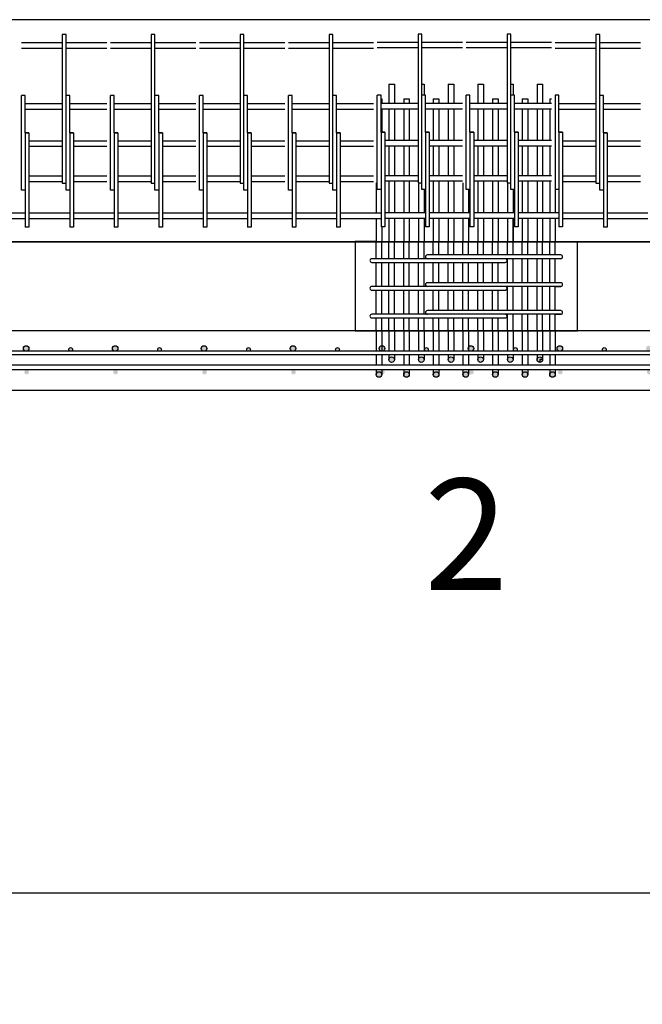
# Model space of a CAD drawing. Units: inches. Extents: x -2 to 5422, y -3389 to 993.
# Drawn here: x 2889 to 2973, y -2725 to -2592 of the extents above; entities that cross this region are included whole.
import ezdxf

# ---------------------------------------------------------------- set-up
doc = ezdxf.new("R2010")
doc.units = ezdxf.units.IN
doc.header["$MEASUREMENT"] = 0
doc.styles.get("Standard").update_dxf_attribs({"font": 'romans.shx', "height": 30})
doc.styles.add('style1', font='romans.shx', dxfattribs={"height": 1.5})
doc.dimstyles.new('MODIFIED Roman s', dxfattribs={"dimtxt": 0.18, "dimasz": 15, "dimexe": 15, "dimexo": 15, "dimgap": 1, "dimtad": 0, "dimtih": 1, "dimtoh": 1, "dimdec": 4, "dimzin": 0, "dimdsep": 46, "dimlunit": 5, "dimtxsty": 'Standard', "dimcen": 0.09, "dimadec": 0, "dimazin": 0, "dimtfac": 0.75, "dimtdec": 4, "dimtofl": 0, "dimtmove": 0, "dimatfit": 3, "dimfxl": 0, "dimtolj": 1, "dimtzin": 0, "dimarcsym": 0})

# ---------------------------------------------------------------- blocks, each defined once
blk = doc.blocks.new('*D66')
at = {"color": 0, "lineweight": -2}
for p, q in [((1608.2, -2657.28), (1608.2, -2725.16)), ((3066.2, -2657.28), (3066.2, -2725.16)), ((1623.2, -2710.16), (2232.08, -2710.16)), ((3051.2, -2710.16), (2316.58, -2710.16))]:
    blk.add_line(p, q, dxfattribs=at)
at = {"color": 0}
for points in [[(1623.2, -2707.66), (1623.2, -2712.66), (1608.2, -2710.16)], [(3051.2, -2707.66), (3051.2, -2712.66), (3066.2, -2710.16)]]:
    blk.add_solid(points, dxfattribs=at)
at = {"layer": 'Defpoints', "color": 0}
for p in [(1608.2, -2642.28), (3066.2, -2642.28), (3066.2, -2710.16)]:
    blk.add_point(p, dxfattribs=at)
at = {"color": 0, "insert": (2274.33, -2710.16), "char_height": 1.5, "attachment_point": 5, "style": 'style1'}
blk.add_mtext('\\A1;                                                       ', dxfattribs=at)

msp = doc.modelspace()

# ---------------------------------------------------------------- hatches: boundary and pattern name
h = msp.add_hatch(color=256)
edge = h.paths.add_edge_path()
edge.add_arc((2883.82652, -2636.78027), 0.25, 0, 360)
edge = h.paths.add_edge_path()
edge.add_arc((2877.82652, -2636.65527), 0.375, 0, 360)
edge = h.paths.add_edge_path()
edge.add_arc((2889.82652, -2636.65527), 0.375, 0, 360)
edge = h.paths.add_edge_path()
edge.add_arc((2877.88902, -2639.84277), 0.3125, 0, 360)
edge = h.paths.add_edge_path()
edge.add_arc((2889.88902, -2639.84277), 0.3125, 0, 360)
h = msp.add_hatch(color=256)
edge = h.paths.add_edge_path()
edge.add_arc((2895.82652, -2636.78027), 0.25, 0, 360)
edge = h.paths.add_edge_path()
edge.add_arc((2889.82652, -2636.65527), 0.375, 0, 360)
edge = h.paths.add_edge_path()
edge.add_arc((2901.82652, -2636.65527), 0.375, 0, 360)
edge = h.paths.add_edge_path()
edge.add_arc((2889.88902, -2639.84277), 0.3125, 0, 360)
edge = h.paths.add_edge_path()
edge.add_arc((2901.88902, -2639.84277), 0.3125, 0, 360)
h = msp.add_hatch(color=256)
edge = h.paths.add_edge_path()
edge.add_arc((2907.82652, -2636.78027), 0.25, 0, 360)
edge = h.paths.add_edge_path()
edge.add_arc((2901.82652, -2636.65527), 0.375, 0, 360)
edge = h.paths.add_edge_path()
edge.add_arc((2913.82652, -2636.65527), 0.375, 0, 360)
edge = h.paths.add_edge_path()
edge.add_arc((2901.88902, -2639.84277), 0.3125, 0, 360)
edge = h.paths.add_edge_path()
edge.add_arc((2913.88902, -2639.84277), 0.3125, 0, 360)
h = msp.add_hatch(color=256)
edge = h.paths.add_edge_path()
edge.add_arc((2919.82652, -2636.78027), 0.25, 0, 360)
edge = h.paths.add_edge_path()
edge.add_arc((2913.82652, -2636.65527), 0.375, 0, 360)
edge = h.paths.add_edge_path()
edge.add_arc((2925.82652, -2636.65527), 0.375, 0, 360)
edge = h.paths.add_edge_path()
edge.add_arc((2913.88902, -2639.84277), 0.3125, 0, 360)
edge = h.paths.add_edge_path()
edge.add_arc((2925.88902, -2639.84277), 0.3125, 0, 360)
h = msp.add_hatch(color=256)
edge = h.paths.add_edge_path()
edge.add_arc((2931.82652, -2636.78027), 0.25, 0, 360)
edge = h.paths.add_edge_path()
edge.add_arc((2925.82652, -2636.65527), 0.375, 0, 360)
edge = h.paths.add_edge_path()
edge.add_arc((2937.82652, -2636.65527), 0.375, 0, 360)
edge = h.paths.add_edge_path()
edge.add_arc((2925.88902, -2639.84277), 0.3125, 0, 360)
edge = h.paths.add_edge_path()
edge.add_arc((2937.88902, -2639.84277), 0.3125, 0, 360)
h = msp.add_hatch(color=256)
edge = h.paths.add_edge_path()
edge.add_arc((2943.82652, -2636.78027), 0.25, 0, 360)
edge = h.paths.add_edge_path()
edge.add_arc((2937.82652, -2636.65527), 0.375, 0, 360)
edge = h.paths.add_edge_path()
edge.add_arc((2949.82652, -2636.65527), 0.375, 0, 360)
edge = h.paths.add_edge_path()
edge.add_arc((2937.88902, -2639.84277), 0.3125, 0, 360)
edge = h.paths.add_edge_path()
edge.add_arc((2949.88902, -2639.84277), 0.3125, 0, 360)
h = msp.add_hatch(color=256)
edge = h.paths.add_edge_path()
edge.add_arc((2955.82652, -2636.78027), 0.25, 0, 360)
edge = h.paths.add_edge_path()
edge.add_arc((2949.82652, -2636.65527), 0.375, 0, 360)
edge = h.paths.add_edge_path()
edge.add_arc((2961.82652, -2636.65527), 0.375, 0, 360)
edge = h.paths.add_edge_path()
edge.add_arc((2949.88902, -2639.84277), 0.3125, 0, 360)
edge = h.paths.add_edge_path()
edge.add_arc((2961.88902, -2639.84277), 0.3125, 0, 360)
h = msp.add_hatch(color=256)
edge = h.paths.add_edge_path()
edge.add_arc((2967.82652, -2636.78027), 0.25, 0, 360)
edge = h.paths.add_edge_path()
edge.add_arc((2961.82652, -2636.65527), 0.375, 0, 360)
edge = h.paths.add_edge_path()
edge.add_arc((2973.82652, -2636.65527), 0.375, 0, 360)
edge = h.paths.add_edge_path()
edge.add_arc((2961.88902, -2639.84277), 0.3125, 0, 360)
edge = h.paths.add_edge_path()
edge.add_arc((2973.88902, -2639.84277), 0.3125, 0, 360)
h = msp.add_hatch(color=256)
edge = h.paths.add_edge_path()
edge.add_arc((2960.83507, -2640.15527), 0.375, 0, 360)
edge = h.paths.add_edge_path()
edge.add_arc((2959.13294, -2638.15527), 0.375, 0, 360)
edge = h.paths.add_edge_path()
edge.add_arc((2957.13294, -2640.15527), 0.375, 0, 360)
edge = h.paths.add_edge_path()
edge.add_arc((2955.13294, -2638.15527), 0.375, 0, 360)
edge = h.paths.add_edge_path()
edge.add_arc((2953.13294, -2640.15527), 0.375, 0, 360)
edge = h.paths.add_edge_path()
edge.add_arc((2951.13294, -2638.15527), 0.375, 0, 360)
edge = h.paths.add_edge_path()
edge.add_arc((2949.13294, -2640.15527), 0.375, 0, 360)
edge = h.paths.add_edge_path()
edge.add_arc((2947.13294, -2638.15527), 0.375, 0, 360)
edge = h.paths.add_edge_path()
edge.add_arc((2945.13294, -2640.15527), 0.375, 0, 360)
edge = h.paths.add_edge_path()
edge.add_arc((2943.13294, -2638.15527), 0.375, 0, 360)
edge = h.paths.add_edge_path()
edge.add_arc((2941.13294, -2640.15527), 0.375, 0, 360)
edge = h.paths.add_edge_path()
edge.add_arc((2939.13294, -2638.15527), 0.375, 0, 360)
edge = h.paths.add_edge_path()
edge.add_arc((2937.4308, -2640.15527), 0.375, 0, 360)

# ---------------------------------------------------------------- linework, layer by layer
for p, q in [((3036.20152, -2592.28027), (1836.20153, -2592.28027)), ((2895.20152, -2594.28027), (2894.70152, -2594.28027)), ((2894.70152, -2594.28027), (2894.70152, -2612.12158)), ((2895.20152, -2602.53027), (2895.20152, -2594.28027)), ((2907.20152, -2594.28027), (2906.70152, -2594.28027)), ((2906.70152, -2594.28027), (2906.70152, -2612.12158)), ((2907.20152, -2602.53027), (2907.20152, -2594.28027)), ((2918.70152, -2594.28027), (2918.70152, -2612.12158)), ((2919.20152, -2594.28027), (2918.70152, -2594.28027)), ((2919.20152, -2602.53027), (2919.20152, -2594.28027)), ((2930.70152, -2594.28027), (2930.70152, -2612.12158)), ((2931.20152, -2594.28027), (2930.70152, -2594.28027)), ((2931.20152, -2602.53027), (2931.20152, -2594.28027)), ((2943.20152, -2594.21743), (2942.70152, -2594.21743)), ((2942.70152, -2594.21743), (2942.70152, -2612.05874)), ((2943.20152, -2602.46743), (2943.20152, -2594.21743)), ((2955.20152, -2594.21743), (2954.70152, -2594.21743)), ((2954.70152, -2594.21743), (2954.70152, -2612.05874)), ((2955.20152, -2602.46743), (2955.20152, -2594.21743)), ((2966.70152, -2594.28027), (2966.70152, -2612.12158)), ((2967.20152, -2594.28027), (2966.70152, -2594.28027)), ((2967.20152, -2602.53027), (2967.20152, -2594.28027)), ((2894.70152, -2595.40527), (2889.20152, -2595.40527)), ((2894.70152, -2596.15527), (2889.20152, -2596.15527)), ((2900.70152, -2595.40527), (2895.20152, -2595.40527)), ((2900.70152, -2596.15527), (2895.20152, -2596.15527)), ((2906.70152, -2595.40527), (2901.20152, -2595.40527)), ((2906.70152, -2596.15527), (2901.20152, -2596.15527)), ((2912.70152, -2595.40527), (2907.20152, -2595.40527)), ((2912.70152, -2596.15527), (2907.20152, -2596.15527)), ((2918.70152, -2595.40527), (2913.20152, -2595.40527)), ((2918.70152, -2596.15527), (2913.20152, -2596.15527)), ((2924.70152, -2595.40527), (2919.20152, -2595.40527)), ((2924.70152, -2596.15527), (2919.20152, -2596.15527)), ((2930.70152, -2595.40527), (2925.20152, -2595.40527)), ((2930.70152, -2596.15527), (2925.20152, -2596.15527)), ((2936.70152, -2595.40527), (2931.20152, -2595.40527)), ((2936.70152, -2596.15527), (2931.20152, -2596.15527)), ((2942.70152, -2595.34243), (2937.20152, -2595.34243)), ((2942.70152, -2596.09243), (2937.20152, -2596.09243)), ((2948.70152, -2595.34243), (2943.20152, -2595.34243)), ((2948.70152, -2596.09243), (2943.20152, -2596.09243)), ((2954.70152, -2595.34243), (2949.20152, -2595.34243)), ((2954.70152, -2596.09243), (2949.20152, -2596.09243)), ((2960.70152, -2595.34243), (2955.20152, -2595.34243)), ((2960.70152, -2596.09243), (2955.20152, -2596.09243)), ((2966.70152, -2595.40527), (2961.20152, -2595.40527)), ((2966.70152, -2596.15527), (2961.20152, -2596.15527)), ((2972.70152, -2595.40527), (2967.20152, -2595.40527)), ((2972.70152, -2596.15527), (2967.20152, -2596.15527)), ((2938.75794, -2600.96743), (2939.50794, -2600.96743)), ((2938.75794, -2600.96743), (2938.75794, -2603.59243)), ((2939.50794, -2600.96743), (2939.50794, -2602.96743)), ((2939.50794, -2600.96743), (2939.50794, -2603.59243)), ((2943.20152, -2600.96743), (2943.50794, -2600.96743)), ((2943.50794, -2600.96743), (2943.50794, -2602.46743)), ((2943.50794, -2600.96743), (2943.50794, -2602.46743)), ((2946.75794, -2600.96743), (2946.75794, -2603.59243)), ((2946.75794, -2600.96743), (2947.50794, -2600.96743)), ((2947.50794, -2600.96743), (2947.50794, -2603.59243)), ((2947.50794, -2600.96743), (2947.50794, -2602.96743)), ((2950.75794, -2600.96743), (2951.50794, -2600.96743)), ((2950.75794, -2600.96743), (2950.75794, -2603.59243)), ((2951.50794, -2600.96743), (2951.50794, -2602.96743)), ((2951.50794, -2600.96743), (2951.50794, -2603.59243)), ((2955.20152, -2600.96743), (2955.50794, -2600.96743)), ((2955.50794, -2600.96743), (2955.50794, -2602.46743)), ((2955.50794, -2600.96743), (2955.50794, -2602.46743)), ((2958.75794, -2600.96743), (2958.75794, -2603.59243)), ((2958.75794, -2600.96743), (2959.50794, -2600.96743)), ((2959.50794, -2600.96743), (2959.50794, -2603.59243)), ((2959.50794, -2600.96743), (2959.50794, -2602.96743)), ((2889.20152, -2615.28027), (2889.20152, -2602.53027)), ((2889.45152, -2602.53027), (2889.20152, -2602.53027)), ((2889.70152, -2602.53027), (2889.45152, -2602.53027)), ((2889.70152, -2607.53027), (2889.70152, -2602.53027)), ((2895.45152, -2602.53027), (2895.20152, -2602.53027)), ((2895.20152, -2615.28027), (2895.20152, -2602.53027)), ((2895.70152, -2602.53027), (2895.45152, -2602.53027)), ((2895.70152, -2607.53027), (2895.70152, -2602.53027)), ((2901.20152, -2615.28027), (2901.20152, -2602.53027)), ((2901.45152, -2602.53027), (2901.20152, -2602.53027)), ((2901.70152, -2602.53027), (2901.45152, -2602.53027)), ((2901.70152, -2607.53027), (2901.70152, -2602.53027)), ((2907.45152, -2602.53027), (2907.20152, -2602.53027)), ((2907.20152, -2615.28027), (2907.20152, -2602.53027)), ((2907.70152, -2602.53027), (2907.45152, -2602.53027)), ((2907.70152, -2607.53027), (2907.70152, -2602.53027)), ((2913.45152, -2602.53027), (2913.20152, -2602.53027)), ((2913.20152, -2615.28027), (2913.20152, -2602.53027)), ((2913.70152, -2602.53027), (2913.45152, -2602.53027)), ((2913.70152, -2607.53027), (2913.70152, -2602.53027)), ((2919.20152, -2615.28027), (2919.20152, -2602.53027)), ((2919.45152, -2602.53027), (2919.20152, -2602.53027)), ((2919.70152, -2602.53027), (2919.45152, -2602.53027)), ((2919.70152, -2607.53027), (2919.70152, -2602.53027)), ((2925.45152, -2602.53027), (2925.20152, -2602.53027)), ((2925.20152, -2615.28027), (2925.20152, -2602.53027)), ((2925.70152, -2602.53027), (2925.45152, -2602.53027)), ((2925.70152, -2607.53027), (2925.70152, -2602.53027)), ((2931.20152, -2615.28027), (2931.20152, -2602.53027)), ((2931.45152, -2602.53027), (2931.20152, -2602.53027)), ((2931.70152, -2602.53027), (2931.45152, -2602.53027)), ((2931.70152, -2607.53027), (2931.70152, -2602.53027)), ((2937.20152, -2615.21743), (2937.20152, -2602.46743)), ((2937.45152, -2602.46743), (2937.20152, -2602.46743)), ((2937.70152, -2602.46743), (2937.45152, -2602.46743)), ((2937.70152, -2607.46743), (2937.70152, -2602.46743)), ((2937.70152, -2602.96743), (2937.8058, -2602.96743)), ((2937.8058, -2602.96743), (2937.8058, -2603.59243)), ((2940.75794, -2602.96743), (2941.50794, -2602.96743)), ((2940.75794, -2602.96743), (2940.75794, -2603.59243)), ((2941.50794, -2602.96743), (2941.50794, -2603.59243)), ((2943.45152, -2602.46743), (2943.20152, -2602.46743)), ((2943.20152, -2615.21743), (2943.20152, -2602.46743)), ((2943.70152, -2602.46743), (2943.45152, -2602.46743)), ((2943.70152, -2607.46743), (2943.70152, -2602.46743)), ((2944.75794, -2602.96743), (2945.50794, -2602.96743)), ((2944.75794, -2602.96743), (2944.75794, -2603.59243)), ((2944.75794, -2602.96743), (2944.75794, -2603.59243)), ((2945.50794, -2602.96743), (2945.50794, -2603.59243)), ((2949.20152, -2615.21743), (2949.20152, -2602.46743)), ((2949.45152, -2602.46743), (2949.20152, -2602.46743)), ((2949.70152, -2602.46743), (2949.45152, -2602.46743)), ((2949.70152, -2607.46743), (2949.70152, -2602.46743)), ((2952.75794, -2602.96743), (2952.75794, -2603.59243)), ((2952.75794, -2602.96743), (2953.50794, -2602.96743)), ((2953.50794, -2602.96743), (2953.50794, -2603.59243)), ((2955.45152, -2602.46743), (2955.20152, -2602.46743)), ((2955.20152, -2615.21743), (2955.20152, -2602.46743)), ((2955.70152, -2602.46743), (2955.45152, -2602.46743)), ((2955.70152, -2607.46743), (2955.70152, -2602.46743)), ((2956.75794, -2602.96743), (2956.75794, -2603.59243)), ((2956.75794, -2602.96743), (2957.50794, -2602.96743)), ((2957.50794, -2602.96743), (2957.50794, -2603.59243)), ((2960.46007, -2602.96743), (2960.70152, -2602.96743)), ((2960.46007, -2602.96743), (2960.46007, -2603.59243)), ((2961.20152, -2602.46743), (2961.20152, -2614.09243)), ((2961.45152, -2602.46743), (2961.20152, -2602.46743)), ((2961.70152, -2602.46743), (2961.45152, -2602.46743)), ((2961.70152, -2607.46743), (2961.70152, -2602.46743)), ((2967.20152, -2615.28027), (2967.20152, -2602.53027)), ((2967.45152, -2602.53027), (2967.20152, -2602.53027)), ((2967.70152, -2602.53027), (2967.45152, -2602.53027)), ((2967.70152, -2607.53027), (2967.70152, -2602.53027)), ((2894.70152, -2603.65527), (2889.70152, -2603.65527)), ((2900.70152, -2603.65527), (2895.70152, -2603.65527)), ((2906.70152, -2603.65527), (2901.70152, -2603.65527)), ((2912.70152, -2603.65527), (2907.70152, -2603.65527)), ((2918.70152, -2603.65527), (2913.70152, -2603.65527)), ((2924.70152, -2603.65527), (2919.70152, -2603.65527)), ((2930.70152, -2603.65527), (2925.70152, -2603.65527)), ((2936.70152, -2603.65527), (2931.70152, -2603.65527)), ((2942.70152, -2603.59243), (2937.70152, -2603.59243)), ((2942.70152, -2604.34243), (2937.70152, -2604.34243)), ((2937.8058, -2604.34243), (2937.8058, -2607.46743)), ((2938.75794, -2604.34243), (2938.75794, -2608.59243)), ((2939.50794, -2604.34243), (2939.50794, -2608.59243)), ((2940.75794, -2604.34243), (2940.75794, -2608.59243)), ((2941.50794, -2604.34243), (2941.50794, -2608.59243)), ((2948.70152, -2603.59243), (2943.70152, -2603.59243)), ((2948.70152, -2604.34243), (2943.70152, -2604.34243)), ((2944.75794, -2604.34243), (2944.75794, -2608.59243)), ((2944.75794, -2604.34243), (2944.75794, -2608.59243)), ((2945.50794, -2604.34243), (2945.50794, -2608.59243)), ((2946.75794, -2604.34243), (2946.75794, -2608.59243)), ((2947.50794, -2604.34243), (2947.50794, -2608.59243)), ((2954.70152, -2603.59243), (2949.70152, -2603.59243)), ((2954.70152, -2604.34243), (2949.70152, -2604.34243)), ((2950.75794, -2604.34243), (2950.75794, -2608.59243)), ((2951.50794, -2604.34243), (2951.50794, -2608.59243)), ((2952.75794, -2604.34243), (2952.75794, -2608.59243)), ((2953.50794, -2604.34243), (2953.50794, -2608.59243)), ((2960.70152, -2603.59243), (2955.70152, -2603.59243)), ((2960.70152, -2604.34243), (2955.70152, -2604.34243)), ((2956.75794, -2604.34243), (2956.75794, -2608.59243)), ((2957.50794, -2604.34243), (2957.50794, -2608.59243)), ((2958.75794, -2604.34243), (2958.75794, -2608.59243)), ((2959.50794, -2604.34243), (2959.50794, -2608.59243)), ((2960.46007, -2604.34243), (2960.46007, -2608.59243)), ((2966.70152, -2603.65527), (2961.70152, -2603.65527)), ((2972.70152, -2603.65527), (2967.70152, -2603.65527)), ((2894.70152, -2604.40527), (2889.70152, -2604.40527)), ((2900.70152, -2604.40527), (2895.70152, -2604.40527)), ((2906.70152, -2604.40527), (2901.70152, -2604.40527)), ((2912.70152, -2604.40527), (2907.70152, -2604.40527)), ((2918.70152, -2604.40527), (2913.70152, -2604.40527)), ((2924.70152, -2604.40527), (2919.70152, -2604.40527)), ((2930.70152, -2604.40527), (2925.70152, -2604.40527)), ((2936.70152, -2604.40527), (2931.70152, -2604.40527)), ((2966.70152, -2604.40527), (2961.70152, -2604.40527)), ((2972.70152, -2604.40527), (2967.70152, -2604.40527)), ((2889.70152, -2607.53027), (2889.70152, -2620.28027)), ((2890.20152, -2607.53027), (2889.70152, -2607.53027)), ((2889.70152, -2607.53027), (2890.20152, -2607.53027)), ((2890.20152, -2607.53027), (2890.20152, -2618.40527)), ((2895.70152, -2607.53027), (2896.20152, -2607.53027)), ((2896.20152, -2607.53027), (2895.70152, -2607.53027)), ((2895.70152, -2607.53027), (2895.70152, -2620.28027)), ((2896.20152, -2607.53027), (2896.20152, -2618.40527)), ((2901.70152, -2607.53027), (2901.70152, -2620.28027)), ((2902.20152, -2607.53027), (2901.70152, -2607.53027)), ((2901.70152, -2607.53027), (2902.20152, -2607.53027)), ((2902.20152, -2607.53027), (2902.20152, -2618.40527)), ((2907.70152, -2607.53027), (2908.20152, -2607.53027)), ((2908.20152, -2607.53027), (2907.70152, -2607.53027)), ((2907.70152, -2607.53027), (2907.70152, -2620.28027)), ((2908.20152, -2607.53027), (2908.20152, -2618.40527)), ((2913.70152, -2607.53027), (2914.20152, -2607.53027)), ((2914.20152, -2607.53027), (2913.70152, -2607.53027)), ((2913.70152, -2607.53027), (2913.70152, -2620.28027)), ((2914.20152, -2607.53027), (2914.20152, -2618.40527)), ((2919.70152, -2607.53027), (2919.70152, -2620.28027)), ((2920.20152, -2607.53027), (2919.70152, -2607.53027)), ((2919.70152, -2607.53027), (2920.20152, -2607.53027)), ((2920.20152, -2607.53027), (2920.20152, -2618.40527)), ((2925.70152, -2607.53027), (2926.20152, -2607.53027)), ((2926.20152, -2607.53027), (2925.70152, -2607.53027)), ((2925.70152, -2607.53027), (2925.70152, -2620.28027)), ((2926.20152, -2607.53027), (2926.20152, -2618.40527)), ((2931.70152, -2607.53027), (2931.70152, -2620.28027)), ((2932.20152, -2607.53027), (2931.70152, -2607.53027)), ((2931.70152, -2607.53027), (2932.20152, -2607.53027)), ((2932.20152, -2607.53027), (2932.20152, -2618.40527)), ((2937.70152, -2607.46743), (2937.70152, -2620.21743)), ((2938.20152, -2607.46743), (2937.70152, -2607.46743)), ((2937.70152, -2607.46743), (2938.20152, -2607.46743)), ((2938.20152, -2607.46743), (2938.20152, -2618.34243)), ((2943.70152, -2607.46743), (2944.20152, -2607.46743)), ((2944.20152, -2607.46743), (2943.70152, -2607.46743)), ((2943.70152, -2607.46743), (2943.70152, -2620.21743)), ((2944.20152, -2607.46743), (2944.20152, -2618.34243)), ((2949.70152, -2607.46743), (2949.70152, -2620.21743)), ((2950.20152, -2607.46743), (2949.70152, -2607.46743)), ((2949.70152, -2607.46743), (2950.20152, -2607.46743)), ((2950.20152, -2607.46743), (2950.20152, -2618.34243)), ((2955.70152, -2607.46743), (2956.20152, -2607.46743)), ((2956.20152, -2607.46743), (2955.70152, -2607.46743)), ((2955.70152, -2607.46743), (2955.70152, -2620.21743)), ((2956.20152, -2607.46743), (2956.20152, -2618.34243)), ((2961.70152, -2607.46743), (2962.20152, -2607.46743)), ((2962.20152, -2607.46743), (2961.70152, -2607.46743)), ((2961.70152, -2607.46743), (2961.70152, -2620.21743)), ((2962.20152, -2607.46743), (2962.20152, -2618.34243)), ((2967.70152, -2607.53027), (2967.70152, -2620.28027)), ((2968.20152, -2607.53027), (2967.70152, -2607.53027)), ((2967.70152, -2607.53027), (2968.20152, -2607.53027)), ((2968.20152, -2607.53027), (2968.20152, -2618.40527)), ((2894.70152, -2608.65527), (2890.20152, -2608.65527)), ((2890.20152, -2608.65527), (2890.20152, -2609.40527)), ((2894.70152, -2609.40527), (2890.20152, -2609.40527)), ((2900.70152, -2608.65527), (2896.20152, -2608.65527)), ((2896.20152, -2608.65527), (2896.20152, -2609.40527)), ((2900.70152, -2609.40527), (2896.20152, -2609.40527)), ((2906.70152, -2608.65527), (2902.20152, -2608.65527)), ((2902.20152, -2608.65527), (2902.20152, -2609.40527)), ((2906.70152, -2609.40527), (2902.20152, -2609.40527)), ((2912.70152, -2608.65527), (2908.20152, -2608.65527)), ((2908.20152, -2608.65527), (2908.20152, -2609.40527)), ((2912.70152, -2609.40527), (2908.20152, -2609.40527)), ((2914.20152, -2608.65527), (2914.20152, -2609.40527)), ((2918.70152, -2608.65527), (2914.20152, -2608.65527)), ((2918.70152, -2609.40527), (2914.20152, -2609.40527)), ((2920.20152, -2608.65527), (2920.20152, -2609.40527)), ((2924.70152, -2608.65527), (2920.20152, -2608.65527)), ((2924.70152, -2609.40527), (2920.20152, -2609.40527)), ((2926.20152, -2608.65527), (2926.20152, -2609.40527)), ((2930.70152, -2608.65527), (2926.20152, -2608.65527)), ((2930.70152, -2609.40527), (2926.20152, -2609.40527)), ((2932.20152, -2608.65527), (2932.20152, -2609.40527)), ((2936.70152, -2608.65527), (2932.20152, -2608.65527)), ((2936.70152, -2609.40527), (2932.20152, -2609.40527)), ((2942.70152, -2608.59243), (2938.20152, -2608.59243)), ((2938.20152, -2608.59243), (2938.20152, -2609.34243)), ((2942.70152, -2609.34243), (2938.20152, -2609.34243)), ((2938.75794, -2609.34243), (2938.75794, -2613.34243)), ((2939.50794, -2609.34243), (2939.50794, -2613.34243)), ((2940.75794, -2609.34243), (2940.75794, -2613.34243)), ((2941.50794, -2609.34243), (2941.50794, -2613.34243)), ((2948.70152, -2608.59243), (2944.20152, -2608.59243)), ((2944.20152, -2608.59243), (2944.20152, -2609.34243)), ((2948.70152, -2609.34243), (2944.20152, -2609.34243)), ((2944.75794, -2609.34243), (2944.75794, -2613.34243)), ((2944.75794, -2609.34243), (2944.75794, -2613.34243)), ((2945.50794, -2609.34243), (2945.50794, -2613.34243)), ((2946.75794, -2609.34243), (2946.75794, -2613.34243)), ((2947.50794, -2609.34243), (2947.50794, -2613.34243)), ((2954.70152, -2608.59243), (2950.20152, -2608.59243)), ((2950.20152, -2608.59243), (2950.20152, -2609.34243)), ((2954.70152, -2609.34243), (2950.20152, -2609.34243)), ((2950.75794, -2609.34243), (2950.75794, -2613.34243)), ((2951.50794, -2609.34243), (2951.50794, -2613.34243)), ((2952.75794, -2609.34243), (2952.75794, -2613.34243)), ((2953.50794, -2609.34243), (2953.50794, -2613.34243)), ((2956.20152, -2608.59243), (2956.20152, -2609.34243)), ((2960.70152, -2608.59243), (2956.20152, -2608.59243)), ((2960.70152, -2609.34243), (2956.20152, -2609.34243)), ((2956.75794, -2609.34243), (2956.75794, -2613.34243)), ((2957.50794, -2609.34243), (2957.50794, -2613.34243)), ((2958.75794, -2609.34243), (2958.75794, -2613.34243)), ((2959.50794, -2609.34243), (2959.50794, -2613.34243)), ((2960.46007, -2609.34243), (2960.46007, -2613.34243)), ((2962.20152, -2608.59243), (2962.20152, -2609.34243)), ((2966.70152, -2608.65527), (2962.20152, -2608.65527)), ((2966.70152, -2609.40527), (2962.20152, -2609.40527)), ((2968.20152, -2608.65527), (2968.20152, -2609.40527)), ((2972.70152, -2608.65527), (2968.20152, -2608.65527)), ((2972.70152, -2609.40527), (2968.20152, -2609.40527)), ((2894.70152, -2612.12158), (2894.70152, -2614.34985)), ((2906.70152, -2612.12158), (2906.70152, -2614.34985)), ((2918.70152, -2612.12158), (2918.70152, -2614.34985)), ((2930.70152, -2612.12158), (2930.70152, -2614.34985)), ((2942.70152, -2612.05874), (2942.70152, -2614.28702)), ((2954.70152, -2612.05874), (2954.70152, -2614.28702)), ((2966.70152, -2612.12158), (2966.70152, -2614.34985)), ((2890.20152, -2613.40527), (2890.20152, -2614.15527)), ((2894.70152, -2613.40527), (2890.20152, -2613.40527)), ((2900.70152, -2613.40527), (2896.20152, -2613.40527)), ((2896.20152, -2613.40527), (2896.20152, -2614.15527)), ((2902.20152, -2613.40527), (2902.20152, -2614.15527)), ((2906.70152, -2613.40527), (2902.20152, -2613.40527)), ((2912.70152, -2613.40527), (2908.20152, -2613.40527)), ((2908.20152, -2613.40527), (2908.20152, -2614.15527)), ((2918.70152, -2613.40527), (2914.20152, -2613.40527)), ((2914.20152, -2613.40527), (2914.20152, -2614.15527)), ((2920.20152, -2613.40527), (2920.20152, -2614.15527)), ((2924.70152, -2613.40527), (2920.20152, -2613.40527)), ((2930.70152, -2613.40527), (2926.20152, -2613.40527)), ((2926.20152, -2613.40527), (2926.20152, -2614.15527)), ((2932.20152, -2613.40527), (2932.20152, -2614.15527)), ((2936.70152, -2613.40527), (2932.20152, -2613.40527)), ((2938.20152, -2613.34243), (2938.20152, -2614.09243)), ((2942.70152, -2613.34243), (2938.20152, -2613.34243)), ((2948.70152, -2613.34243), (2944.20152, -2613.34243)), ((2944.20152, -2613.34243), (2944.20152, -2614.09243)), ((2950.20152, -2613.34243), (2950.20152, -2614.09243)), ((2954.70152, -2613.34243), (2950.20152, -2613.34243)), ((2956.20152, -2613.34243), (2956.20152, -2614.09243)), ((2960.70152, -2613.34243), (2956.20152, -2613.34243)), ((2962.20152, -2613.34243), (2962.20152, -2614.09243)), ((2966.70152, -2613.40527), (2962.20152, -2613.40527)), ((2968.20152, -2613.40527), (2968.20152, -2614.15527)), ((2972.70152, -2613.40527), (2968.20152, -2613.40527)), ((2894.70152, -2614.15527), (2890.20152, -2614.15527)), ((2894.70152, -2614.34985), (2895.20152, -2614.34985)), ((2900.70152, -2614.15527), (2896.20152, -2614.15527)), ((2906.70152, -2614.15527), (2902.20152, -2614.15527)), ((2906.70152, -2614.34985), (2907.20152, -2614.34985)), ((2912.70152, -2614.15527), (2908.20152, -2614.15527)), ((2918.70152, -2614.15527), (2914.20152, -2614.15527)), ((2918.70152, -2614.34985), (2919.20152, -2614.34985)), ((2924.70152, -2614.15527), (2920.20152, -2614.15527)), ((2930.70152, -2614.15527), (2926.20152, -2614.15527)), ((2930.70152, -2614.34985), (2931.20152, -2614.34985)), ((2936.70152, -2614.15527), (2932.20152, -2614.15527)), ((2937.0558, -2614.28702), (2937.0558, -2618.34243)), ((2942.70152, -2614.09243), (2938.20152, -2614.09243)), ((2938.75794, -2614.09243), (2938.75794, -2618.34243)), ((2939.50794, -2614.09243), (2939.50794, -2618.34243)), ((2940.75794, -2614.09243), (2940.75794, -2618.34243)), ((2941.50794, -2614.09243), (2941.50794, -2618.34243)), ((2942.70152, -2614.28702), (2943.20152, -2614.28702)), ((2942.75794, -2614.28702), (2942.75794, -2618.34243)), ((2948.70152, -2614.09243), (2944.20152, -2614.09243)), ((2944.75794, -2614.09243), (2944.75794, -2618.34243)), ((2944.75794, -2614.09243), (2944.75794, -2618.34243)), ((2945.50794, -2614.09243), (2945.50794, -2618.34243)), ((2946.75794, -2614.09243), (2946.75794, -2618.34243)), ((2947.50794, -2614.09243), (2947.50794, -2618.34243)), ((2948.75794, -2614.28702), (2948.75794, -2618.34243)), ((2954.70152, -2614.09243), (2950.20152, -2614.09243)), ((2950.75794, -2614.09243), (2950.75794, -2618.34243)), ((2951.50794, -2614.09243), (2951.50794, -2618.34243)), ((2952.75794, -2614.09243), (2952.75794, -2618.34243)), ((2953.50794, -2614.09243), (2953.50794, -2618.34243)), ((2954.70152, -2614.28702), (2955.20152, -2614.28702)), ((2954.75794, -2614.28702), (2954.75794, -2618.34243)), ((2960.70152, -2614.09243), (2956.20152, -2614.09243)), ((2956.75794, -2614.09243), (2956.75794, -2618.34243)), ((2957.50794, -2614.09243), (2957.50794, -2618.34243)), ((2958.75794, -2614.09243), (2958.75794, -2618.34243)), ((2959.50794, -2614.09243), (2959.50794, -2618.34243)), ((2960.46007, -2614.09243), (2960.46007, -2618.34243)), ((2961.20152, -2614.09243), (2961.20152, -2615.21743)), ((2966.70152, -2614.15527), (2962.20152, -2614.15527)), ((2966.70152, -2614.34985), (2967.20152, -2614.34985)), ((2972.70152, -2614.15527), (2968.20152, -2614.15527)), ((2889.70152, -2615.28027), (2889.20152, -2615.28027)), ((2895.70152, -2615.28027), (2895.20152, -2615.28027)), ((2901.70152, -2615.28027), (2901.20152, -2615.28027)), ((2907.70152, -2615.28027), (2907.20152, -2615.28027)), ((2913.70152, -2615.28027), (2913.20152, -2615.28027)), ((2919.70152, -2615.28027), (2919.20152, -2615.28027)), ((2925.70152, -2615.28027), (2925.20152, -2615.28027)), ((2931.70152, -2615.28027), (2931.20152, -2615.28027)), ((2937.70152, -2615.21743), (2937.20152, -2615.21743)), ((2943.70152, -2615.21743), (2943.20152, -2615.21743)), ((2943.50794, -2615.21743), (2943.50794, -2618.34243)), ((2949.70152, -2615.21743), (2949.20152, -2615.21743)), ((2949.50794, -2615.21743), (2949.50794, -2618.34243)), ((2955.70152, -2615.21743), (2955.20152, -2615.21743)), ((2955.50794, -2615.21743), (2955.50794, -2618.34243)), ((2961.70152, -2615.21743), (2961.20152, -2615.21743)), ((2961.21007, -2615.21743), (2961.21007, -2618.34243)), ((2967.70152, -2615.28027), (2967.20152, -2615.28027)), ((2889.70152, -2618.40527), (2884.20152, -2618.40527)), ((2890.20152, -2618.40527), (2890.20152, -2619.15527)), ((2895.70152, -2618.40527), (2890.20152, -2618.40527)), ((2901.70152, -2618.40527), (2896.20152, -2618.40527)), ((2896.20152, -2618.40527), (2896.20152, -2619.15527)), ((2902.20152, -2618.40527), (2902.20152, -2619.15527)), ((2907.70152, -2618.40527), (2902.20152, -2618.40527)), ((2913.70152, -2618.40527), (2908.20152, -2618.40527)), ((2908.20152, -2618.40527), (2908.20152, -2619.15527)), ((2919.70152, -2618.40527), (2914.20152, -2618.40527)), ((2914.20152, -2618.40527), (2914.20152, -2619.15527)), ((2920.20152, -2618.40527), (2920.20152, -2619.15527)), ((2925.70152, -2618.40527), (2920.20152, -2618.40527)), ((2931.70152, -2618.40527), (2926.20152, -2618.40527)), ((2926.20152, -2618.40527), (2926.20152, -2619.15527)), ((2932.20152, -2618.40527), (2932.20152, -2619.15527)), ((2937.70152, -2618.40527), (2932.20152, -2618.40527)), ((2938.20152, -2618.34243), (2938.20152, -2619.09243)), ((2943.70152, -2618.34243), (2938.20152, -2618.34243)), ((2949.70152, -2618.34243), (2944.20152, -2618.34243)), ((2944.20152, -2618.34243), (2944.20152, -2619.09243)), ((2950.20152, -2618.34243), (2950.20152, -2619.09243)), ((2955.70152, -2618.34243), (2950.20152, -2618.34243)), ((2956.20152, -2618.34243), (2956.20152, -2619.09243)), ((2961.70152, -2618.34243), (2956.20152, -2618.34243)), ((2962.20152, -2618.34243), (2962.20152, -2619.09243)), ((2967.70152, -2618.40527), (2962.20152, -2618.40527)), ((2968.20152, -2618.40527), (2968.20152, -2619.15527)), ((2973.70152, -2618.40527), (2968.20152, -2618.40527)), ((2889.70152, -2619.15527), (2884.20152, -2619.15527)), ((2890.20152, -2620.28027), (2889.70152, -2620.28027)), ((2895.70152, -2619.15527), (2890.20152, -2619.15527)), ((2890.20152, -2619.15527), (2890.20152, -2620.28027)), ((2896.20152, -2620.28027), (2895.70152, -2620.28027)), ((2896.20152, -2619.15527), (2896.20152, -2620.28027)), ((2901.70152, -2619.15527), (2896.20152, -2619.15527)), ((2902.20152, -2620.28027), (2901.70152, -2620.28027)), ((2907.70152, -2619.15527), (2902.20152, -2619.15527)), ((2902.20152, -2619.15527), (2902.20152, -2620.28027)), ((2908.20152, -2620.28027), (2907.70152, -2620.28027)), ((2913.70152, -2619.15527), (2908.20152, -2619.15527)), ((2908.20152, -2619.15527), (2908.20152, -2620.28027)), ((2914.20152, -2620.28027), (2913.70152, -2620.28027)), ((2914.20152, -2619.15527), (2914.20152, -2620.28027)), ((2919.70152, -2619.15527), (2914.20152, -2619.15527)), ((2920.20152, -2620.28027), (2919.70152, -2620.28027)), ((2925.70152, -2619.15527), (2920.20152, -2619.15527)), ((2920.20152, -2619.15527), (2920.20152, -2620.28027)), ((2926.20152, -2620.28027), (2925.70152, -2620.28027)), ((2926.20152, -2619.15527), (2926.20152, -2620.28027)), ((2931.70152, -2619.15527), (2926.20152, -2619.15527)), ((2932.20152, -2620.28027), (2931.70152, -2620.28027)), ((2932.20152, -2619.15527), (2932.20152, -2620.28027)), ((2937.70152, -2619.15527), (2932.20152, -2619.15527)), ((2937.0558, -2619.09243), (2937.0558, -2622.28027)), ((2938.20152, -2620.21743), (2937.70152, -2620.21743)), ((2937.8058, -2620.21743), (2937.8058, -2622.28027)), ((2943.70152, -2619.09243), (2938.20152, -2619.09243)), ((2938.20152, -2619.09243), (2938.20152, -2620.21743)), ((2938.75794, -2619.09243), (2938.75794, -2622.21743)), ((2939.50794, -2619.09243), (2939.50794, -2622.21743)), ((2940.75794, -2619.09243), (2940.75794, -2622.28027)), ((2941.50794, -2619.09243), (2941.50794, -2622.28027)), ((2942.75794, -2619.09243), (2942.75794, -2622.21743)), ((2943.50794, -2619.09243), (2943.50794, -2622.21743)), ((2944.20152, -2620.21743), (2943.70152, -2620.21743)), ((2944.20152, -2619.09243), (2944.20152, -2620.21743)), ((2949.70152, -2619.09243), (2944.20152, -2619.09243)), ((2944.75794, -2619.09243), (2944.75794, -2622.28027)), ((2944.75794, -2619.09243), (2944.75794, -2622.28027)), ((2945.50794, -2619.09243), (2945.50794, -2622.28027)), ((2946.75794, -2619.09243), (2946.75794, -2622.21743)), ((2947.50794, -2619.09243), (2947.50794, -2622.21743)), ((2948.75794, -2619.09243), (2948.75794, -2622.28027)), ((2949.50794, -2619.09243), (2949.50794, -2622.28027)), ((2950.20152, -2620.21743), (2949.70152, -2620.21743)), ((2955.70152, -2619.09243), (2950.20152, -2619.09243)), ((2950.20152, -2619.09243), (2950.20152, -2620.21743)), ((2950.75794, -2619.09243), (2950.75794, -2622.21743)), ((2951.50794, -2619.09243), (2951.50794, -2622.21743)), ((2952.75794, -2619.09243), (2952.75794, -2622.28027)), ((2953.50794, -2619.09243), (2953.50794, -2622.28027)), ((2954.75794, -2619.09243), (2954.75794, -2622.21743)), ((2955.50794, -2619.09243), (2955.50794, -2622.21743)), ((2955.50794, -2624.03027), (2955.50794, -2619.15527)), ((2956.20152, -2620.21743), (2955.70152, -2620.21743)), ((2956.20152, -2619.09243), (2956.20152, -2620.21743)), ((2961.70152, -2619.09243), (2956.20152, -2619.09243)), ((2956.75794, -2619.09243), (2956.75794, -2622.28027)), ((2957.50794, -2619.09243), (2957.50794, -2622.28027)), ((2958.75794, -2619.09243), (2958.75794, -2622.21743)), ((2959.50794, -2619.09243), (2959.50794, -2622.21743)), ((2960.46007, -2619.09243), (2960.46007, -2622.28027)), ((2961.21007, -2619.09243), (2961.21007, -2622.28027)), ((2962.20152, -2620.21743), (2961.70152, -2620.21743)), ((2962.20152, -2619.09243), (2962.20152, -2620.21743)), ((2967.70152, -2619.15527), (2962.20152, -2619.15527)), ((2968.20152, -2620.28027), (2967.70152, -2620.28027)), ((2973.70152, -2619.15527), (2968.20152, -2619.15527)), ((2968.20152, -2619.15527), (2968.20152, -2620.28027)), ((3036.20152, -2622.28027), (1836.20153, -2622.28027)), ((2862.20152, -2622.28027), (2934.20152, -2622.28027)), ((2964.20152, -2622.28027), (2892.20152, -2622.28027)), ((2892.20152, -2622.28027), (2964.20152, -2622.28027)), ((2937.0558, -2622.21743), (2934.20152, -2622.21743)), ((2934.20152, -2622.28027), (2934.20152, -2634.28027)), ((2937.0558, -2624.53027), (2937.0558, -2622.3431)), ((2937.8058, -2624.53027), (2937.8058, -2622.3431)), ((2938.75794, -2624.53027), (2938.75794, -2622.28027)), ((2939.50794, -2624.53027), (2939.50794, -2622.28027)), ((2940.75794, -2624.53027), (2940.75794, -2622.3431)), ((2941.50794, -2624.53027), (2941.50794, -2622.3431)), ((2942.75794, -2624.53027), (2942.75794, -2622.28027)), ((2943.50794, -2624.53027), (2943.50794, -2622.28027)), ((2944.75794, -2624.03027), (2944.75794, -2622.3431)), ((2945.50794, -2624.03027), (2945.50794, -2622.3431)), ((2946.75794, -2624.03027), (2946.75794, -2622.28027)), ((2947.50794, -2624.03027), (2947.50794, -2622.28027)), ((2948.75794, -2624.03027), (2948.75794, -2622.3431)), ((2949.50794, -2624.03027), (2949.50794, -2622.3431)), ((2950.75794, -2624.03027), (2950.75794, -2622.28027)), ((2951.50794, -2624.03027), (2951.50794, -2622.28027)), ((2952.75794, -2624.03027), (2952.75794, -2622.28027)), ((2953.50794, -2624.03027), (2953.50794, -2622.3431)), ((2954.75794, -2624.03027), (2954.75794, -2622.28027)), ((2956.75794, -2624.03027), (2956.75794, -2622.3431)), ((2957.50794, -2624.03027), (2957.50794, -2622.3431)), ((2958.75794, -2624.03027), (2958.75794, -2622.28027)), ((2959.50794, -2624.03027), (2959.50794, -2622.28027)), ((2960.46007, -2624.03027), (2960.46007, -2622.3431)), ((2961.21007, -2624.03027), (2961.21007, -2622.3431)), ((2964.20152, -2634.28027), (2964.20152, -2622.28027)), ((2964.20152, -2622.28027), (3036.20152, -2622.28027)), ((2961.95152, -2624.03027), (2943.95152, -2624.03027)), ((2943.70152, -2624.53027), (2936.45152, -2624.53027)), ((2936.45152, -2625.03027), (2954.45152, -2625.03027)), ((2937.0558, -2628.28027), (2937.0558, -2625.03027)), ((2937.8058, -2628.28027), (2937.8058, -2625.03027)), ((2938.75794, -2628.28027), (2938.75794, -2625.03027)), ((2939.50794, -2628.28027), (2939.50794, -2625.03027)), ((2940.75794, -2628.28027), (2940.75794, -2625.03027)), ((2941.50794, -2628.28027), (2941.50794, -2625.03027)), ((2942.75794, -2628.28027), (2942.75794, -2625.03027)), ((2943.50794, -2628.28027), (2943.50794, -2625.03027)), ((2961.95152, -2624.53027), (2943.70152, -2624.53027)), ((2944.75794, -2627.78027), (2944.75794, -2625.03027)), ((2945.50794, -2627.78027), (2945.50794, -2625.03027)), ((2946.75794, -2627.78027), (2946.75794, -2625.03027)), ((2947.50794, -2627.78027), (2947.50794, -2625.03027)), ((2948.75794, -2627.78027), (2948.75794, -2625.03027)), ((2949.50794, -2627.78027), (2949.50794, -2625.03027)), ((2950.75794, -2627.78027), (2950.75794, -2625.03027)), ((2951.50794, -2627.78027), (2951.50794, -2625.03027)), ((2952.75794, -2627.78027), (2952.75794, -2625.03027)), ((2953.50794, -2627.78027), (2953.50794, -2625.03027)), ((2954.75794, -2627.78027), (2954.75794, -2624.53027)), ((2955.50794, -2627.78027), (2955.50794, -2624.53027)), ((2956.75794, -2627.78027), (2956.75794, -2624.53027)), ((2957.50794, -2627.78027), (2957.50794, -2624.53027)), ((2958.75794, -2627.78027), (2958.75794, -2624.53027)), ((2959.50794, -2627.78027), (2959.50794, -2624.53027)), ((2960.46007, -2627.78027), (2960.46007, -2624.53027)), ((2961.21007, -2627.78027), (2961.21007, -2624.53027)), ((2961.95152, -2627.78027), (2943.95152, -2627.78027)), ((2943.70152, -2628.28027), (2936.45152, -2628.28027)), ((2936.45152, -2628.78027), (2954.45152, -2628.78027)), ((2937.0558, -2632.03027), (2937.0558, -2628.78027)), ((2937.8058, -2632.03027), (2937.8058, -2628.78027)), ((2938.75794, -2632.03027), (2938.75794, -2628.78027)), ((2939.50794, -2632.03027), (2939.50794, -2628.78027)), ((2940.75794, -2632.03027), (2940.75794, -2628.78027)), ((2941.50794, -2632.03027), (2941.50794, -2628.78027)), ((2942.75794, -2632.03027), (2942.75794, -2628.78027)), ((2943.50794, -2632.03027), (2943.50794, -2628.78027)), ((2961.95152, -2628.28027), (2943.70152, -2628.28027)), ((2944.75794, -2631.53027), (2944.75794, -2628.78027)), ((2945.50794, -2631.53027), (2945.50794, -2628.78027)), ((2946.75794, -2631.53027), (2946.75794, -2628.78027)), ((2947.50794, -2631.53027), (2947.50794, -2628.78027)), ((2948.75794, -2631.53027), (2948.75794, -2628.78027)), ((2949.50794, -2631.53027), (2949.50794, -2628.78027)), ((2950.75794, -2631.53027), (2950.75794, -2628.78027)), ((2951.50794, -2631.53027), (2951.50794, -2628.78027)), ((2952.75794, -2631.53027), (2952.75794, -2628.78027)), ((2953.50794, -2631.53027), (2953.50794, -2628.78027)), ((2954.75794, -2631.53027), (2954.75794, -2628.28027)), ((2955.50794, -2631.53027), (2955.50794, -2628.28027)), ((2956.75794, -2631.53027), (2956.75794, -2628.28027)), ((2957.50794, -2631.53027), (2957.50794, -2628.28027)), ((2958.75794, -2631.53027), (2958.75794, -2628.28027)), ((2959.50794, -2631.53027), (2959.50794, -2628.28027)), ((2960.46007, -2631.53027), (2960.46007, -2628.28027)), ((2961.21007, -2628.53027), (2961.21007, -2628.28027)), ((2961.21007, -2628.28027), (2961.95152, -2628.28027)), ((2961.21007, -2631.53027), (2961.21007, -2628.28027)), ((2943.70152, -2632.03027), (2936.45152, -2632.03027)), ((2961.95152, -2632.03027), (2943.70152, -2632.03027)), ((2961.95152, -2631.53027), (2943.95152, -2631.53027)), ((2954.75794, -2634.28027), (2954.75794, -2632.03027)), ((2955.50794, -2634.28027), (2955.50794, -2632.03027)), ((2956.75794, -2634.28027), (2956.75794, -2632.03027)), ((2957.50794, -2634.28027), (2957.50794, -2632.03027)), ((2958.75794, -2634.28027), (2958.75794, -2632.03027)), ((2959.50794, -2634.28027), (2959.50794, -2632.03027)), ((2960.46007, -2634.28027), (2960.46007, -2632.03027)), ((2961.21007, -2634.28027), (2961.21007, -2632.03027)), ((2961.21007, -2632.03027), (2961.95152, -2632.03027)), ((2936.45152, -2632.53027), (2954.45152, -2632.53027)), ((2937.0558, -2634.28027), (2937.0558, -2632.53027)), ((2937.8058, -2634.28027), (2937.8058, -2632.53027)), ((2938.75794, -2634.28027), (2938.75794, -2632.53027)), ((2939.50794, -2634.28027), (2939.50794, -2632.53027)), ((2940.75794, -2634.28027), (2940.75794, -2632.53027)), ((2941.50794, -2634.28027), (2941.50794, -2632.53027)), ((2942.75794, -2634.28027), (2942.75794, -2632.53027)), ((2943.50794, -2634.28027), (2943.50794, -2632.53027)), ((2944.75794, -2634.28027), (2944.75794, -2632.53027)), ((2945.50794, -2634.28027), (2945.50794, -2632.53027)), ((2946.75794, -2634.28027), (2946.75794, -2632.53027)), ((2947.50794, -2634.28027), (2947.50794, -2632.53027)), ((2948.75794, -2634.28027), (2948.75794, -2632.53027)), ((2949.50794, -2634.28027), (2949.50794, -2632.53027)), ((2950.75794, -2634.28027), (2950.75794, -2632.53027)), ((2951.50794, -2634.28027), (2951.50794, -2632.53027)), ((2952.75794, -2634.28027), (2952.75794, -2632.53027)), ((2953.50794, -2634.28027), (2953.50794, -2632.53027)), ((3036.20152, -2634.28027), (1836.20153, -2634.28027)), ((3036.20152, -2634.28027), (2796.20152, -2634.28027)), ((2934.20152, -2634.28027), (2964.20152, -2634.28027)), ((2934.20152, -2634.28027), (2962.64362, -2634.28027)), ((2937.0558, -2634.28027), (2934.20152, -2634.28027)), ((2937.0558, -2634.28027), (2937.0558, -2637.03027)), ((2937.8058, -2634.28027), (2937.8058, -2637.03027)), ((2938.75794, -2634.28027), (2938.75794, -2637.03027)), ((2939.50794, -2634.28027), (2939.50794, -2637.03027)), ((2940.75794, -2634.28027), (2940.75794, -2637.03027)), ((2941.50794, -2634.28027), (2941.50794, -2637.03027)), ((2942.75794, -2634.28027), (2942.75794, -2637.03027)), ((2943.50794, -2634.28027), (2943.50794, -2637.03027)), ((2944.75794, -2634.28027), (2944.75794, -2637.03027)), ((2945.50794, -2634.28027), (2945.50794, -2637.03027)), ((2946.75794, -2634.28027), (2946.75794, -2637.03027)), ((2947.50794, -2634.28027), (2947.50794, -2637.03027)), ((2948.75794, -2634.28027), (2948.75794, -2637.03027)), ((2949.50794, -2634.28027), (2949.50794, -2637.03027)), ((2950.75794, -2634.28027), (2950.75794, -2637.03027)), ((2951.50794, -2634.28027), (2951.50794, -2637.03027)), ((2952.75794, -2634.28027), (2952.75794, -2637.03027)), ((2953.50794, -2634.28027), (2953.50794, -2637.03027)), ((2954.75794, -2634.28027), (2954.75794, -2637.03027)), ((2955.50794, -2634.28027), (2955.50794, -2637.03027)), ((2956.75794, -2634.28027), (2956.75794, -2637.03027)), ((2957.50794, -2634.28027), (2957.50794, -2637.03027)), ((2958.75794, -2634.28027), (2958.75794, -2637.03027)), ((2959.50794, -2634.28027), (2959.50794, -2637.03027)), ((2960.46007, -2634.28027), (2960.46007, -2637.03027)), ((2961.21007, -2634.28027), (2961.21007, -2637.03027)), ((3034.20152, -2637.03027), (1838.20153, -2637.03027)), ((3034.20152, -2637.53027), (1838.20153, -2637.53027)), ((3064.20153, -2637.03027), (1868.20153, -2637.03027)), ((3064.20153, -2637.53027), (1868.20153, -2637.53027)), ((2937.0558, -2637.53027), (2937.0558, -2638.90527)), ((2937.8058, -2637.53027), (2937.8058, -2638.90527)), ((2938.75794, -2637.53027), (2938.75794, -2637.78027)), ((2939.50794, -2637.53027), (2939.50794, -2637.78027)), ((2940.75794, -2637.53027), (2940.75794, -2638.90527)), ((2941.50794, -2637.53027), (2941.50794, -2638.90527)), ((2942.75794, -2637.53027), (2942.75794, -2637.78027)), ((2943.50794, -2637.53027), (2943.50794, -2637.78027)), ((2944.75794, -2637.53027), (2944.75794, -2638.90527)), ((2945.50794, -2637.53027), (2945.50794, -2638.90527)), ((2946.75794, -2637.53027), (2946.75794, -2637.78027)), ((2947.50794, -2637.53027), (2947.50794, -2637.78027)), ((2948.75794, -2637.53027), (2948.75794, -2638.90527)), ((2949.50794, -2637.53027), (2949.50794, -2638.90527)), ((2950.75794, -2637.53027), (2950.75794, -2637.78027)), ((2951.50794, -2637.53027), (2951.50794, -2637.78027)), ((2952.75794, -2637.53027), (2952.75794, -2638.90527)), ((2953.50794, -2637.53027), (2953.50794, -2638.90527)), ((2954.75794, -2637.53027), (2954.75794, -2637.78027)), ((2955.50794, -2637.53027), (2955.50794, -2637.78027)), ((2956.75794, -2637.53027), (2956.75794, -2638.90527)), ((2957.50794, -2637.53027), (2957.50794, -2638.90527)), ((2958.75794, -2637.53027), (2958.75794, -2637.78027)), ((2959.50794, -2637.53027), (2959.50794, -2637.78027)), ((2960.46007, -2637.53027), (2960.46007, -2638.90527)), ((2961.21007, -2637.53027), (2961.21007, -2638.90527)), ((2938.75794, -2637.78027), (2938.75794, -2638.15527)), ((2939.50794, -2637.78027), (2939.50794, -2638.15527)), ((2942.75794, -2637.78027), (2942.75794, -2638.15527)), ((2943.50794, -2637.78027), (2943.50794, -2638.15527)), ((2946.75794, -2637.78027), (2946.75794, -2638.15527)), ((2947.50794, -2637.78027), (2947.50794, -2638.15527)), ((2950.75794, -2637.78027), (2950.75794, -2638.15527)), ((2951.50794, -2637.78027), (2951.50794, -2638.15527)), ((2954.75794, -2637.78027), (2954.75794, -2638.15527)), ((2955.50794, -2637.78027), (2955.50794, -2638.15527)), ((2958.75794, -2637.78027), (2958.75794, -2638.15527)), ((2959.50794, -2638.15527), (2959.13294, -2638.15527)), ((2959.13294, -2638.15527), (2959.13294, -2638.53027)), ((2959.50794, -2637.78027), (2959.50794, -2638.15527)), ((3034.20152, -2638.90527), (1838.20153, -2638.90527)), ((3034.20152, -2639.53027), (1838.20153, -2639.53027)), ((3064.20153, -2638.90527), (1868.20153, -2638.90527)), ((3064.20153, -2639.53027), (1868.20153, -2639.53027)), ((2937.0558, -2639.53027), (2937.0558, -2639.78027)), ((2937.0558, -2639.78027), (2937.0558, -2640.15527)), ((2937.8058, -2639.53027), (2937.8058, -2639.78027)), ((2937.8058, -2639.78027), (2937.8058, -2640.15527)), ((2940.75794, -2639.53027), (2940.75794, -2639.78027)), ((2940.75794, -2639.78027), (2940.75794, -2640.15527)), ((2941.50794, -2639.53027), (2941.50794, -2639.78027)), ((2941.50794, -2639.78027), (2941.50794, -2640.15527)), ((2944.75794, -2639.53027), (2944.75794, -2639.78027)), ((2944.75794, -2639.78027), (2944.75794, -2640.15527)), ((2945.50794, -2639.53027), (2945.50794, -2639.78027)), ((2945.50794, -2639.78027), (2945.50794, -2640.15527)), ((2948.75794, -2639.53027), (2948.75794, -2639.78027)), ((2948.75794, -2639.78027), (2948.75794, -2640.15527)), ((2949.50794, -2639.53027), (2949.50794, -2639.78027)), ((2949.50794, -2639.78027), (2949.50794, -2640.15527)), ((2952.75794, -2639.53027), (2952.75794, -2639.78027)), ((2952.75794, -2639.78027), (2952.75794, -2640.15527)), ((2953.50794, -2639.53027), (2953.50794, -2639.78027)), ((2953.50794, -2639.78027), (2953.50794, -2640.15527)), ((2956.75794, -2639.53027), (2956.75794, -2639.78027)), ((2956.75794, -2639.78027), (2956.75794, -2640.15527)), ((2957.50794, -2639.53027), (2957.50794, -2639.78027)), ((2957.50794, -2639.78027), (2957.50794, -2640.15527)), ((2960.46007, -2639.53027), (2960.46007, -2639.78027)), ((2960.46007, -2639.78027), (2960.46007, -2640.15527)), ((2961.21007, -2639.53027), (2961.21007, -2639.78027)), ((2961.21007, -2639.78027), (2961.21007, -2640.15527)), ((1836.20153, -2642.28027), (3036.20152, -2642.28027))]:
    msp.add_line(p, q)
for centre, radius in [((2889.82652, -2636.65527), 0.375), ((2889.82652, -2636.65527), 0.375), ((2895.82652, -2636.78027), 0.25), ((2901.82652, -2636.65527), 0.375), ((2901.82652, -2636.65527), 0.375), ((2907.82652, -2636.78027), 0.25), ((2913.82652, -2636.65527), 0.375), ((2913.82652, -2636.65527), 0.375), ((2919.82652, -2636.78027), 0.25), ((2925.82652, -2636.65527), 0.375), ((2925.82652, -2636.65527), 0.375), ((2931.82652, -2636.78027), 0.25), ((2937.82652, -2636.65527), 0.375), ((2937.82652, -2636.65527), 0.375), ((2943.82652, -2636.78027), 0.25), ((2949.82652, -2636.65527), 0.375), ((2949.82652, -2636.65527), 0.375), ((2955.82652, -2636.78027), 0.25), ((2961.82652, -2636.65527), 0.375), ((2961.82652, -2636.65527), 0.375), ((2967.82652, -2636.78027), 0.25), ((2939.13294, -2638.15527), 0.375), ((2943.13294, -2638.15527), 0.375), ((2947.13294, -2638.15527), 0.375), ((2951.13294, -2638.15527), 0.375), ((2955.13294, -2638.15527), 0.375), ((2959.13294, -2638.15527), 0.375), ((2937.4308, -2640.15527), 0.375), ((2941.13294, -2640.15527), 0.375), ((2945.13294, -2640.15527), 0.375), ((2949.13294, -2640.15527), 0.375), ((2953.13294, -2640.15527), 0.375), ((2957.13294, -2640.15527), 0.375), ((2960.83507, -2640.15527), 0.375)]:
    msp.add_circle(centre, radius)
for centre, start, end in [((2943.95152, -2624.28027), 90, 270), ((2961.95152, -2624.28027), 270, 90), ((2936.45152, -2624.78027), 90, 270), ((2954.45152, -2624.78027), 270, 90), ((2943.95152, -2628.03027), 90, 270), ((2961.95152, -2628.03027), 270, 90), ((2936.45152, -2628.53027), 90, 270), ((2954.45152, -2628.53027), 270, 90), ((2936.45152, -2632.28027), 90, 270), ((2943.95152, -2631.78027), 90, 270), ((2954.45152, -2632.28027), 270, 90), ((2961.95152, -2631.78027), 270, 90)]:
    msp.add_arc(centre, 0.25, start, end)

# ---------------------------------------------------------------- texts
at = {"insert": (2949.20152, -2663.67996), "char_height": 15, "width": 30, "attachment_point": 5}
msp.add_mtext('2', dxfattribs=at)

# ---------------------------------------------------------------- dimensions: what is measured, and where the dimension line sits
dim = msp.add_linear_dim(base=(3066.20153, -2710.15559), p1=(1608.20153, -2642.28027), p2=(3066.20153, -2642.28027), text='                                                       ', dimstyle='MODIFIED Roman s', override={"dimtxt": 2, "dimlfac": 0.083333, "dimpost": "'", "dimtxsty": 'style1'})
dim.commit()
dim.dimension.update_dxf_attribs({"geometry": '*D66', "text_midpoint": (2274.3311, -2710.15559), "dimtype": 160})

doc.saveas('drawing.dxf')
